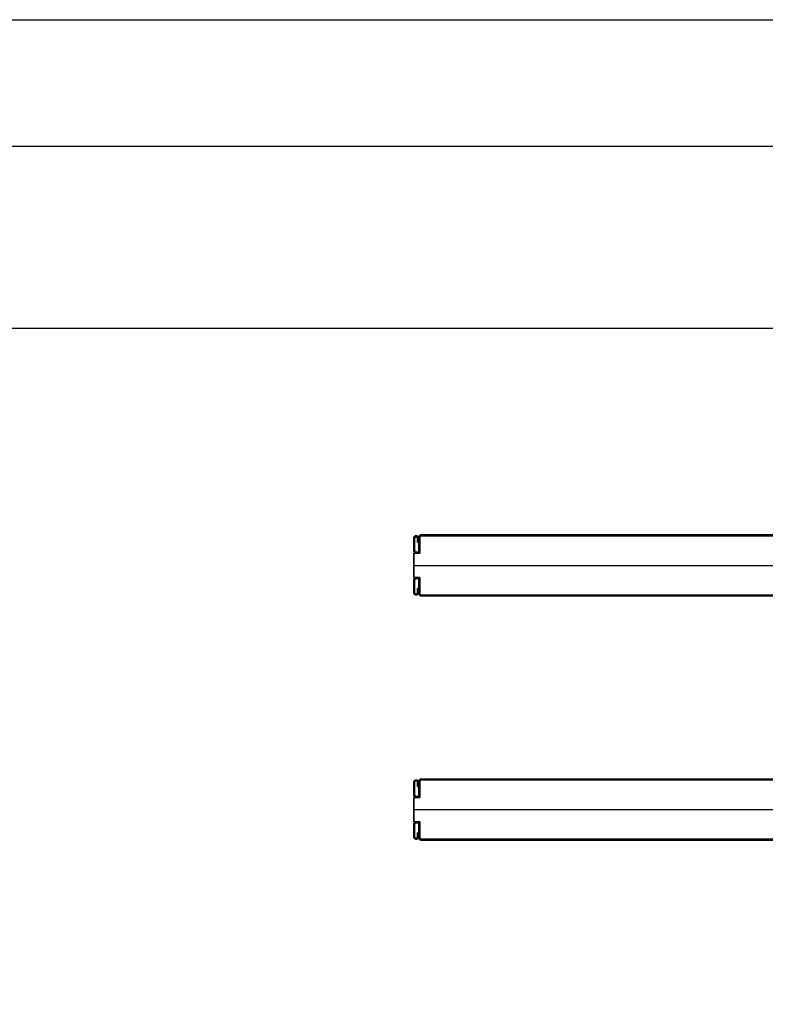
# Model space of a CAD drawing. Units: millimetres. Extents: x 653 to 6395, y 4988 to 17219.
# Drawn here: x 2692 to 3302, y 5866 to 6673 of the extents above; entities that cross this region are included whole.
import ezdxf

# ---------------------------------------------------------------- set-up
doc = ezdxf.new("R2010")
doc.units = ezdxf.units.MM
doc.layers.get('0').update_dxf_attribs({"true_color": 0x000000})

# ---------------------------------------------------------------- blocks, each defined once
blk = doc.blocks.new('_U5')
at = {"color": 0, "linetype": 'ByBlock', "lineweight": -2}
for p, q in [((-1.52, 35.48, 590), (-1.52, 32.18, 590)), ((-1.52, 33.83), (-1.52, 33.83, 1180)), ((-0.82, 32.18, 590), (-0.82, 35.48, 590)), ((-0.82, 33.83), (-0.82, 33.83, 1180)), ((0.28, 36.54), (0.28, 36.54, 1180)), ((0.28, 36.54, 590), (0.28, 23.23, 590)), ((0.28, 36.54), (0.28, 36.54, 1180)), ((0.28, 36.54, 590), (0.28, 23.23, 590)), ((589.28, 38.23), (1.28, 38.23)), ((589.28, 38.23, 590), (1.28, 38.23, 590)), ((589.28, 37.53), (1.28, 37.53)), ((589.28, 37.53, 590), (1.28, 37.53, 590)), ((589.28, 37.53, 590), (1.28, 37.53, 590)), ((1.28, 37.53, 1180), (1.28, 37.53)), ((589.28, 37.53, 590), (1.28, 37.53, 590)), ((1.28, 37.53, 1180), (1.28, 37.53)), ((-4.72, 30.73, 1180), (-4.02, 30.73, 1180)), ((-4.02, 30.73), (-4.72, 30.73)), ((-1.52, 32.18, 590), (-0.82, 32.18, 590)), ((-1.17, 32.18), (-1.17, 32.18, 1180)), ((-0.42, 30.73, 1180), (0.28, 30.73, 1180)), ((0.28, 30.73), (-0.42, 30.73)), ((0.28, 29.88), (0.28, 29.88, 1180)), ((0.28, 29.88), (0.28, 29.88, 1180)), ((-4.72, 23.23, 590), (-4.72, 3.23, 590)), ((0.28, 23.23, 590), (-4.72, 23.23, 590)), ((-4.72, 23.23, 590), (-4.72, 3.23, 590)), ((0.28, 23.23, 590), (-4.72, 23.23, 590)), ((-2.22, 23.23), (-2.22, 23.23, 1180)), ((-2.22, 23.23), (-2.22, 23.23, 1180)), ((-4.72, 13.23), (-4.72, 13.23, 1180)), ((-4.72, 13.23), (-4.72, 13.23, 1180)), ((-4.72, 13.23, 1180), (595.28, 13.23, 1180)), ((-4.72, 13.23), (595.28, 13.23)), ((-4.72, 3.23, 590), (0.28, 3.23, 590)), ((-4.72, 3.23, 590), (0.28, 3.23, 590)), ((-2.22, 3.23), (-2.22, 3.23, 1180)), ((-2.22, 3.23), (-2.22, 3.23, 1180)), ((0.28, 3.23, 590), (0.28, -10.07, 590)), ((0.28, 3.23, 590), (0.28, -10.07, 590)), ((-4.72, -4.27), (-4.02, -4.27)), ((-4.72, -4.27, 1180), (-4.02, -4.27, 1180)), ((-1.52, -5.72, 590), (-1.52, -9.02, 590)), ((-0.82, -5.72, 590), (-1.52, -5.72, 590)), ((-1.52, -7.37), (-1.52, -7.37, 1180)), ((-1.17, -5.72), (-1.17, -5.72, 1180)), ((-0.82, -9.02, 590), (-0.82, -5.72, 590)), ((-0.82, -7.37), (-0.82, -7.37, 1180)), ((-0.42, -4.27), (0.28, -4.27)), ((-0.42, -4.27, 1180), (0.28, -4.27, 1180)), ((0.28, -3.42), (0.28, -3.42, 1180)), ((0.28, -3.42), (0.28, -3.42, 1180)), ((0.28, -10.07, 1180), (0.28, -10.07)), ((0.28, -10.07), (0.28, -10.07, 1180)), ((0.28, -10.07, 1180), (0.28, -10.07)), ((0.28, -10.07), (0.28, -10.07, 1180)), ((1.23, -11.07), (1.23, -11.07, 1180)), ((1.23, -11.07), (1.23, -11.07, 1180)), ((589.28, -11.07), (1.28, -11.07)), ((589.28, -11.07, 590), (1.28, -11.07, 590)), ((1.28, -11.07), (1.28, -11.07, 1180)), ((589.28, -11.07, 590), (1.28, -11.07, 590)), ((589.28, -11.07, 590), (1.28, -11.07, 590)), ((1.28, -11.07), (1.28, -11.07, 1180)), ((589.28, -11.77), (1.28, -11.77)), ((589.28, -11.77, 590), (1.28, -11.77, 590))]:
    blk.add_line(p, q, dxfattribs=at)
blk.add_lwpolyline([(0.28, 36.54), (0.28, 23.23), (-4.72, 23.23), (-4.72, 3.23), (0.28, 3.23), (0.28, -10.07)], dxfattribs=at)
for centre, radius, start, end in [((1.28, 36.53), 0.998, 89.87544, 179.86717), ((1.28, 36.53), 0.998, 89.87544, 179.86717), ((1.28, 36.53, 590), 0.998, 89.87544, 179.86717), ((1.28, 36.53), 0.998, 89.87544, 179.86717), ((1.28, 36.53, 590), 0.998, 89.87544, 179.86717), ((1.25, -10.1), 0.973, 178.41777, 271.58166), ((1.25, -10.1), 0.973, 178.41777, 271.58166), ((1.25, -10.1, 590), 0.973, 178.41777, 271.58166), ((1.25, -10.1), 0.973, 178.41777, 271.58166), ((1.25, -10.1, 590), 0.973, 178.41777, 271.58166)]:
    blk.add_arc(centre, radius, start, end, dxfattribs=at)
at = {"color": 0, "linetype": 'ByBlock', "lineweight": -2, "extrusion": (0, 0, -1)}
for centre, radius, start, end in [((-1.28, 36.53, -1180), 0.998, 0.13283, 90.12456), ((-1.28, 36.53, -1180), 0.998, 0.13283, 90.12456), ((-1.25, -10.1, -1180), 0.973, 268.41834, 1.58223), ((-1.25, -10.1, -1180), 0.973, 268.41834, 1.58223)]:
    blk.add_arc(centre, radius, start, end, dxfattribs=at)
at = {"color": 0, "linetype": 'Continuous', "lineweight": 0}
for points in [[(1.28, 38.23), (-0.42, 38.23), (-0.42, 36.53), (-0.42, 31.13), (-0.42, 25.73), (-0.42, 23.93), (-2.22, 23.93), (-4.02, 23.93), (-4.02, 25.73), (-4.02, 30.61), (-4.02, 35.48), (-4.02, 36.73), (-2.77, 36.73), (-1.52, 36.73), (-1.52, 35.48), (-1.52, 33.83), (-1.52, 32.18), (-1.17, 32.18), (-0.82, 32.18), (-0.82, 33.83), (-0.82, 35.48), (-0.82, 37.43), (-2.77, 37.43), (-4.72, 37.43), (-4.72, 35.48), (-4.72, 30.61), (-4.72, 25.73), (-4.72, 23.23), (-2.22, 23.23), (0.28, 23.23), (0.28, 25.73), (0.28, 31.13), (0.28, 36.53), (0.28, 37.53), (1.28, 37.53)], [(1.28, -11.77), (-0.42, -11.77), (-0.42, -10.07), (-0.42, -4.67), (-0.42, 0.73), (-0.42, 2.53), (-2.22, 2.53), (-4.02, 2.53), (-4.02, 0.73), (-4.02, -4.14), (-4.02, -9.02), (-4.02, -10.27), (-2.77, -10.27), (-1.52, -10.27), (-1.52, -9.02), (-1.52, -7.37), (-1.52, -5.72), (-1.17, -5.72), (-0.82, -5.72), (-0.82, -7.37), (-0.82, -9.02), (-0.82, -10.97), (-2.77, -10.97), (-4.72, -10.97), (-4.72, -9.02), (-4.72, -4.14), (-4.72, 0.73), (-4.72, 3.23), (-2.22, 3.23), (0.28, 3.23), (0.28, 0.73), (0.28, -4.67), (0.28, -10.07), (0.28, -11.07), (1.28, -11.07)]]:
    blk.add_rational_spline(points, [1, 0.707106781187, 1, 1, 1, 0.707106781187, 1, 0.707106781187, 1, 1, 1, 0.707106781187, 1, 0.707106781187, 1, 1, 1, 1, 1, 1, 1, 0.707106781187, 1, 0.707106781187, 1, 1, 1, 0.707106781187, 1, 0.707106781187, 1, 1, 1, 0.707106781187, 1], degree=2, knots=[0, 0, 0, 1.570796, 1.570796, 2.570796, 2.570796, 4.141593, 4.141593, 5.712389, 5.712389, 6.712389, 6.712389, 8.283185, 8.283185, 9.853982, 9.853982, 10.853982, 10.853982, 11.853982, 11.853982, 12.853982, 12.853982, 14.424778, 14.424778, 15.995574, 15.995574, 16.995574, 16.995574, 18.566371, 18.566371, 20.137167, 20.137167, 21.137167, 21.137167, 22.707963, 22.707963, 22.707963], dxfattribs=at)
at = {"color": 0, "linetype": 'ByBlock', "lineweight": -2}
for points, weights, knots in [([(-0.82, 35.48), (-0.82, 37.43), (-2.77, 37.43), (-4.72, 37.43), (-4.72, 35.48), (-4.72, 30.61), (-4.72, 25.73), (-4.72, 23.23), (-2.22, 23.23), (0.28, 23.23), (0.28, 25.73), (0.28, 31.13), (0.28, 36.53), (0.28, 37.53), (1.28, 37.53)], [1, 0.707106781187, 1, 0.707106781187, 1, 1, 1, 0.707106781187, 1, 0.707106781187, 1, 1, 1, 0.707106781187, 1], [12.853982, 12.853982, 12.853982, 14.424778, 14.424778, 15.995574, 15.995574, 16.995574, 16.995574, 18.566371, 18.566371, 20.137167, 20.137167, 21.137167, 21.137167, 22.707963, 22.707963, 22.707963]), ([(1.28, 37.53, 1180), (0.28, 37.53, 1180), (0.28, 36.53, 1180), (0.28, 31.13, 1180), (0.28, 25.73, 1180), (0.28, 23.23, 1180), (-2.22, 23.23, 1180), (-4.72, 23.23, 1180), (-4.72, 25.73, 1180), (-4.72, 30.61, 1180), (-4.72, 35.48, 1180), (-4.72, 37.43, 1180), (-2.77, 37.43, 1180), (-0.82, 37.43, 1180), (-0.82, 35.48, 1180)], [1, 0.707106781187, 1, 1, 1, 0.707106781187, 1, 0.707106781187, 1, 1, 1, 0.707106781187, 1, 0.707106781187, 1], [-22.707963, -22.707963, -22.707963, -21.137167, -21.137167, -20.137167, -20.137167, -18.566371, -18.566371, -16.995574, -16.995574, -15.995574, -15.995574, -14.424778, -14.424778, -12.853982, -12.853982, -12.853982]), ([(-0.82, 35.48, 590), (-0.82, 37.43, 590), (-2.77, 37.43, 590), (-4.72, 37.43, 590), (-4.72, 35.48, 590), (-4.72, 30.61, 590), (-4.72, 25.73, 590), (-4.72, 23.23, 590), (-2.22, 23.23, 590), (0.28, 23.23, 590), (0.28, 25.73, 590), (0.28, 31.13, 590), (0.28, 36.53, 590), (0.28, 37.53, 590), (1.28, 37.53, 590)], [1, 0.707106781187, 1, 0.707106781187, 1, 1, 1, 0.707106781187, 1, 0.707106781187, 1, 1, 1, 0.707106781187, 1], [12.853982, 12.853982, 12.853982, 14.424778, 14.424778, 15.995574, 15.995574, 16.995574, 16.995574, 18.566371, 18.566371, 20.137167, 20.137167, 21.137167, 21.137167, 22.707963, 22.707963, 22.707963]), ([(-0.82, 35.48, 1180), (-0.82, 37.43, 1180), (-2.77, 37.43, 1180), (-4.72, 37.43, 1180), (-4.72, 35.48, 1180), (-4.72, 30.61, 1180), (-4.72, 25.73, 1180), (-4.72, 23.23, 1180), (-2.22, 23.23, 1180), (0.28, 23.23, 1180), (0.28, 25.73, 1180), (0.28, 31.13, 1180), (0.28, 36.53, 1180), (0.28, 37.53, 1180), (1.28, 37.53, 1180)], [1, 0.707106781187, 1, 0.707106781187, 1, 1, 1, 0.707106781187, 1, 0.707106781187, 1, 1, 1, 0.707106781187, 1], [12.853982, 12.853982, 12.853982, 14.424778, 14.424778, 15.995574, 15.995574, 16.995574, 16.995574, 18.566371, 18.566371, 20.137167, 20.137167, 21.137167, 21.137167, 22.707963, 22.707963, 22.707963]), ([(1.28, 37.53), (0.28, 37.53), (0.28, 36.53), (0.28, 31.13), (0.28, 25.73), (0.28, 23.23), (-2.22, 23.23), (-4.72, 23.23), (-4.72, 25.73), (-4.72, 30.61), (-4.72, 35.48), (-4.72, 37.43), (-2.77, 37.43), (-0.82, 37.43), (-0.82, 35.48)], [1, 0.707106781187, 1, 1, 1, 0.707106781187, 1, 0.707106781187, 1, 1, 1, 0.707106781187, 1, 0.707106781187, 1], [-22.707963, -22.707963, -22.707963, -21.137167, -21.137167, -20.137167, -20.137167, -18.566371, -18.566371, -16.995574, -16.995574, -15.995574, -15.995574, -14.424778, -14.424778, -12.853982, -12.853982, -12.853982]), ([(-2.22, 23.93), (-4.02, 23.93), (-4.02, 25.73), (-4.02, 30.61), (-4.02, 35.48), (-4.02, 36.73), (-2.77, 36.73), (-1.52, 36.73), (-1.52, 35.48)], [1, 0.707106781187, 1, 1, 1, 0.707106781187, 1, 0.707106781187, 1], [4.141593, 4.141593, 4.141593, 5.712389, 5.712389, 6.712389, 6.712389, 8.283185, 8.283185, 9.853982, 9.853982, 9.853982]), ([(-1.52, 35.48, 1180), (-1.52, 36.73, 1180), (-2.77, 36.73, 1180), (-4.02, 36.73, 1180), (-4.02, 35.48, 1180), (-4.02, 30.61, 1180), (-4.02, 25.73, 1180), (-4.02, 23.93, 1180), (-2.22, 23.93, 1180)], [1, 0.707106781187, 1, 0.707106781187, 1, 1, 1, 0.707106781187, 1], [-9.853982, -9.853982, -9.853982, -8.283185, -8.283185, -6.712389, -6.712389, -5.712389, -5.712389, -4.141593, -4.141593, -4.141593]), ([(-2.22, 23.93, 590), (-4.02, 23.93, 590), (-4.02, 25.73, 590), (-4.02, 30.61, 590), (-4.02, 35.48, 590), (-4.02, 36.73, 590), (-2.77, 36.73, 590), (-1.52, 36.73, 590), (-1.52, 35.48, 590)], [1, 0.707106781187, 1, 1, 1, 0.707106781187, 1, 0.707106781187, 1], [4.141593, 4.141593, 4.141593, 5.712389, 5.712389, 6.712389, 6.712389, 8.283185, 8.283185, 9.853982, 9.853982, 9.853982]), ([(-2.22, 23.93, 1180), (-4.02, 23.93, 1180), (-4.02, 25.73, 1180), (-4.02, 30.61, 1180), (-4.02, 35.48, 1180), (-4.02, 36.73, 1180), (-2.77, 36.73, 1180), (-1.52, 36.73, 1180), (-1.52, 35.48, 1180)], [1, 0.707106781187, 1, 1, 1, 0.707106781187, 1, 0.707106781187, 1], [4.141593, 4.141593, 4.141593, 5.712389, 5.712389, 6.712389, 6.712389, 8.283185, 8.283185, 9.853982, 9.853982, 9.853982]), ([(-1.52, 35.48), (-1.52, 36.73), (-2.77, 36.73), (-4.02, 36.73), (-4.02, 35.48), (-4.02, 30.61), (-4.02, 25.73), (-4.02, 23.93), (-2.22, 23.93)], [1, 0.707106781187, 1, 0.707106781187, 1, 1, 1, 0.707106781187, 1], [-9.853982, -9.853982, -9.853982, -8.283185, -8.283185, -6.712389, -6.712389, -5.712389, -5.712389, -4.141593, -4.141593, -4.141593]), ([(1.28, 38.23), (-0.42, 38.23), (-0.42, 36.53), (-0.42, 31.13), (-0.42, 25.73), (-0.42, 23.93), (-2.22, 23.93)], [1, 0.707106781187, 1, 1, 1, 0.707106781187, 1], [0, 0, 0, 1.570796, 1.570796, 2.570796, 2.570796, 4.141593, 4.141593, 4.141593]), ([(-2.22, 23.93, 1180), (-0.42, 23.93, 1180), (-0.42, 25.73, 1180), (-0.42, 31.13, 1180), (-0.42, 36.53, 1180), (-0.42, 38.23, 1180), (1.28, 38.23, 1180)], [1, 0.707106781187, 1, 1, 1, 0.707106781187, 1], [-4.141593, -4.141593, -4.141593, -2.570796, -2.570796, -1.570796, -1.570796, 0, 0, 0]), ([(1.28, 38.23, 590), (-0.42, 38.23, 590), (-0.42, 36.53, 590), (-0.42, 31.13, 590), (-0.42, 25.73, 590), (-0.42, 23.93, 590), (-2.22, 23.93, 590)], [1, 0.707106781187, 1, 1, 1, 0.707106781187, 1], [0, 0, 0, 1.570796, 1.570796, 2.570796, 2.570796, 4.141593, 4.141593, 4.141593]), ([(1.28, 38.23, 1180), (-0.42, 38.23, 1180), (-0.42, 36.53, 1180), (-0.42, 31.13, 1180), (-0.42, 25.73, 1180), (-0.42, 23.93, 1180), (-2.22, 23.93, 1180)], [1, 0.707106781187, 1, 1, 1, 0.707106781187, 1], [0, 0, 0, 1.570796, 1.570796, 2.570796, 2.570796, 4.141593, 4.141593, 4.141593]), ([(-2.22, 23.93), (-0.42, 23.93), (-0.42, 25.73), (-0.42, 31.13), (-0.42, 36.53), (-0.42, 38.23), (1.28, 38.23)], [1, 0.707106781187, 1, 1, 1, 0.707106781187, 1], [-4.141593, -4.141593, -4.141593, -2.570796, -2.570796, -1.570796, -1.570796, 0, 0, 0]), ([(1.28, -11.07), (0.28, -11.07), (0.28, -10.07), (0.28, -4.67), (0.28, 0.73), (0.28, 3.23), (-2.22, 3.23), (-4.72, 3.23), (-4.72, 0.73), (-4.72, -4.14), (-4.72, -9.02), (-4.72, -10.97), (-2.77, -10.97), (-0.82, -10.97), (-0.82, -9.02)], [1, 0.707106781187, 1, 1, 1, 0.707106781187, 1, 0.707106781187, 1, 1, 1, 0.707106781187, 1, 0.707106781187, 1], [-22.707963, -22.707963, -22.707963, -21.137167, -21.137167, -20.137167, -20.137167, -18.566371, -18.566371, -16.995574, -16.995574, -15.995574, -15.995574, -14.424778, -14.424778, -12.853982, -12.853982, -12.853982]), ([(-0.82, -9.02, 1180), (-0.82, -10.97, 1180), (-2.77, -10.97, 1180), (-4.72, -10.97, 1180), (-4.72, -9.02, 1180), (-4.72, -4.14, 1180), (-4.72, 0.73, 1180), (-4.72, 3.23, 1180), (-2.22, 3.23, 1180), (0.28, 3.23, 1180), (0.28, 0.73, 1180), (0.28, -4.67, 1180), (0.28, -10.07, 1180), (0.28, -11.07, 1180), (1.28, -11.07, 1180)], [1, 0.707106781187, 1, 0.707106781187, 1, 1, 1, 0.707106781187, 1, 0.707106781187, 1, 1, 1, 0.707106781187, 1], [12.853982, 12.853982, 12.853982, 14.424778, 14.424778, 15.995574, 15.995574, 16.995574, 16.995574, 18.566371, 18.566371, 20.137167, 20.137167, 21.137167, 21.137167, 22.707963, 22.707963, 22.707963]), ([(1.28, -11.07, 590), (0.28, -11.07, 590), (0.28, -10.07, 590), (0.28, -4.67, 590), (0.28, 0.73, 590), (0.28, 3.23, 590), (-2.22, 3.23, 590), (-4.72, 3.23, 590), (-4.72, 0.73, 590), (-4.72, -4.14, 590), (-4.72, -9.02, 590), (-4.72, -10.97, 590), (-2.77, -10.97, 590), (-0.82, -10.97, 590), (-0.82, -9.02, 590)], [1, 0.707106781187, 1, 1, 1, 0.707106781187, 1, 0.707106781187, 1, 1, 1, 0.707106781187, 1, 0.707106781187, 1], [-22.707963, -22.707963, -22.707963, -21.137167, -21.137167, -20.137167, -20.137167, -18.566371, -18.566371, -16.995574, -16.995574, -15.995574, -15.995574, -14.424778, -14.424778, -12.853982, -12.853982, -12.853982]), ([(1.28, -11.07), (0.28, -11.07), (0.28, -10.07), (0.28, -4.67), (0.28, 0.73), (0.28, 3.23), (-2.22, 3.23), (-4.72, 3.23), (-4.72, 0.73), (-4.72, -4.14), (-4.72, -9.02), (-4.72, -10.97), (-2.77, -10.97), (-0.82, -10.97), (-0.82, -9.02)], [1, 0.707106781187, 1, 1, 1, 0.707106781187, 1, 0.707106781187, 1, 1, 1, 0.707106781187, 1, 0.707106781187, 1], [-22.707963, -22.707963, -22.707963, -21.137167, -21.137167, -20.137167, -20.137167, -18.566371, -18.566371, -16.995574, -16.995574, -15.995574, -15.995574, -14.424778, -14.424778, -12.853982, -12.853982, -12.853982]), ([(1.28, -11.07, 1180), (0.28, -11.07, 1180), (0.28, -10.07, 1180), (0.28, -4.67, 1180), (0.28, 0.73, 1180), (0.28, 3.23, 1180), (-2.22, 3.23, 1180), (-4.72, 3.23, 1180), (-4.72, 0.73, 1180), (-4.72, -4.14, 1180), (-4.72, -9.02, 1180), (-4.72, -10.97, 1180), (-2.77, -10.97, 1180), (-0.82, -10.97, 1180), (-0.82, -9.02, 1180)], [1, 0.707106781187, 1, 1, 1, 0.707106781187, 1, 0.707106781187, 1, 1, 1, 0.707106781187, 1, 0.707106781187, 1], [-22.707963, -22.707963, -22.707963, -21.137167, -21.137167, -20.137167, -20.137167, -18.566371, -18.566371, -16.995574, -16.995574, -15.995574, -15.995574, -14.424778, -14.424778, -12.853982, -12.853982, -12.853982]), ([(-1.52, -9.02), (-1.52, -10.27), (-2.77, -10.27), (-4.02, -10.27), (-4.02, -9.02), (-4.02, -4.14), (-4.02, 0.73), (-4.02, 2.53), (-2.22, 2.53)], [1, 0.707106781187, 1, 0.707106781187, 1, 1, 1, 0.707106781187, 1], [-9.853982, -9.853982, -9.853982, -8.283185, -8.283185, -6.712389, -6.712389, -5.712389, -5.712389, -4.141593, -4.141593, -4.141593]), ([(-2.22, 2.53, 1180), (-4.02, 2.53, 1180), (-4.02, 0.73, 1180), (-4.02, -4.14, 1180), (-4.02, -9.02, 1180), (-4.02, -10.27, 1180), (-2.77, -10.27, 1180), (-1.52, -10.27, 1180), (-1.52, -9.02, 1180)], [1, 0.707106781187, 1, 1, 1, 0.707106781187, 1, 0.707106781187, 1], [4.141593, 4.141593, 4.141593, 5.712389, 5.712389, 6.712389, 6.712389, 8.283185, 8.283185, 9.853982, 9.853982, 9.853982]), ([(-1.52, -9.02, 590), (-1.52, -10.27, 590), (-2.77, -10.27, 590), (-4.02, -10.27, 590), (-4.02, -9.02, 590), (-4.02, -4.14, 590), (-4.02, 0.73, 590), (-4.02, 2.53, 590), (-2.22, 2.53, 590)], [1, 0.707106781187, 1, 0.707106781187, 1, 1, 1, 0.707106781187, 1], [-9.853982, -9.853982, -9.853982, -8.283185, -8.283185, -6.712389, -6.712389, -5.712389, -5.712389, -4.141593, -4.141593, -4.141593]), ([(-1.52, -9.02), (-1.52, -10.27), (-2.77, -10.27), (-4.02, -10.27), (-4.02, -9.02), (-4.02, -4.14), (-4.02, 0.73), (-4.02, 2.53), (-2.22, 2.53)], [1, 0.707106781187, 1, 0.707106781187, 1, 1, 1, 0.707106781187, 1], [-9.853982, -9.853982, -9.853982, -8.283185, -8.283185, -6.712389, -6.712389, -5.712389, -5.712389, -4.141593, -4.141593, -4.141593]), ([(-1.52, -9.02, 1180), (-1.52, -10.27, 1180), (-2.77, -10.27, 1180), (-4.02, -10.27, 1180), (-4.02, -9.02, 1180), (-4.02, -4.14, 1180), (-4.02, 0.73, 1180), (-4.02, 2.53, 1180), (-2.22, 2.53, 1180)], [1, 0.707106781187, 1, 0.707106781187, 1, 1, 1, 0.707106781187, 1], [-9.853982, -9.853982, -9.853982, -8.283185, -8.283185, -6.712389, -6.712389, -5.712389, -5.712389, -4.141593, -4.141593, -4.141593]), ([(-2.22, 2.53), (-0.42, 2.53), (-0.42, 0.73), (-0.42, -4.67), (-0.42, -10.07), (-0.42, -11.77), (1.28, -11.77)], [1, 0.707106781187, 1, 1, 1, 0.707106781187, 1], [-4.141593, -4.141593, -4.141593, -2.570796, -2.570796, -1.570796, -1.570796, 0, 0, 0]), ([(1.28, -11.77, 1180), (-0.42, -11.77, 1180), (-0.42, -10.07, 1180), (-0.42, -4.67, 1180), (-0.42, 0.73, 1180), (-0.42, 2.53, 1180), (-2.22, 2.53, 1180)], [1, 0.707106781187, 1, 1, 1, 0.707106781187, 1], [0, 0, 0, 1.570796, 1.570796, 2.570796, 2.570796, 4.141593, 4.141593, 4.141593]), ([(-2.22, 2.53, 590), (-0.42, 2.53, 590), (-0.42, 0.73, 590), (-0.42, -4.67, 590), (-0.42, -10.07, 590), (-0.42, -11.77, 590), (1.28, -11.77, 590)], [1, 0.707106781187, 1, 1, 1, 0.707106781187, 1], [-4.141593, -4.141593, -4.141593, -2.570796, -2.570796, -1.570796, -1.570796, 0, 0, 0]), ([(-2.22, 2.53), (-0.42, 2.53), (-0.42, 0.73), (-0.42, -4.67), (-0.42, -10.07), (-0.42, -11.77), (1.28, -11.77)], [1, 0.707106781187, 1, 1, 1, 0.707106781187, 1], [-4.141593, -4.141593, -4.141593, -2.570796, -2.570796, -1.570796, -1.570796, 0, 0, 0]), ([(-2.22, 2.53, 1180), (-0.42, 2.53, 1180), (-0.42, 0.73, 1180), (-0.42, -4.67, 1180), (-0.42, -10.07, 1180), (-0.42, -11.77, 1180), (1.28, -11.77, 1180)], [1, 0.707106781187, 1, 1, 1, 0.707106781187, 1], [-4.141593, -4.141593, -4.141593, -2.570796, -2.570796, -1.570796, -1.570796, 0, 0, 0]), ([(0.28, -10.07, 1180), (0.27, -10.49, 1180), (0.56, -10.78, 1180), (0.86, -11.08, 1180), (1.28, -11.07, 1180)], [1, 0.918508691779, 1, 0.918508691779, 1], [0, 0, 0, 0.791456, 0.791456, 1.582913, 1.582913, 1.582913]), ([(0.28, -10.07), (0.27, -10.49), (0.56, -10.78), (0.86, -11.08), (1.28, -11.07)], [1, 0.918508691779, 1, 0.918508691779, 1], [0, 0, 0, 0.791456, 0.791456, 1.582913, 1.582913, 1.582913])]:
    blk.add_rational_spline(points, weights, degree=2, knots=knots, dxfattribs=at)
for points in [[(-4.72, 35.48), (-4.72, 35.48, 590), (-4.72, 35.48, 1180)], [(-4.02, 35.48), (-4.02, 35.48, 590), (-4.02, 35.48, 1180)], [(-2.77, 37.43), (-2.77, 37.43, 590), (-2.77, 37.43, 1180)], [(-2.77, 36.73), (-2.77, 36.73, 590), (-2.77, 36.73, 1180)], [(-1.52, 35.48), (-1.52, 33.83), (-1.52, 32.18)], [(-1.52, 32.18, 1180), (-1.52, 33.83, 1180), (-1.52, 35.48, 1180)], [(-1.52, 35.48, 1180), (-1.52, 35.48, 590), (-1.52, 35.48)], [(-1.52, 35.48, 1180), (-1.52, 33.83, 1180), (-1.52, 32.18, 1180)], [(-1.52, 32.18), (-1.52, 33.83), (-1.52, 35.48)], [(-0.82, 35.48, 1180), (-0.82, 35.48, 590), (-0.82, 35.48)], [(-0.82, 32.18), (-0.82, 33.83), (-0.82, 35.48)], [(-0.82, 35.48, 1180), (-0.82, 33.83, 1180), (-0.82, 32.18, 1180)], [(-0.82, 32.18, 1180), (-0.82, 33.83, 1180), (-0.82, 35.48, 1180)], [(-0.82, 35.48), (-0.82, 33.83), (-0.82, 32.18)], [(-0.42, 36.53), (-0.42, 36.53, 590), (-0.42, 36.53, 1180)], [(0.28, 36.54), (0.28, 29.88), (0.28, 23.23)], [(0.28, 23.23, 1180), (0.28, 29.88, 1180), (0.28, 36.54, 1180)], [(0.28, 36.54, 1180), (0.28, 36.54, 590), (0.28, 36.54)], [(0.28, 36.54), (0.28, 29.88), (0.28, 23.23)], [(0.28, 23.23, 1180), (0.28, 29.88, 1180), (0.28, 36.54, 1180)], [(0.28, 36.54, 1180), (0.28, 36.54, 590), (0.28, 36.54)], [(0.28, 36.54, 1180), (0.28, 29.88, 1180), (0.28, 23.23, 1180)], [(0.28, 36.54), (0.28, 29.88), (0.28, 23.23)], [(0.28, 36.53), (0.28, 36.53, 590), (0.28, 36.53, 1180)], [(1.28, 38.23, 1180), (1.28, 38.23, 590), (1.28, 38.23)], [(589.28, 38.23), (295.28, 38.23), (1.28, 38.23)], [(1.28, 38.23), (1.28, 38.23, 590), (1.28, 38.23, 1180)], [(1.28, 38.23, 1180), (295.28, 38.23, 1180), (589.28, 38.23, 1180)], [(589.28, 38.23, 1180), (295.28, 38.23, 1180), (1.28, 38.23, 1180)], [(1.28, 38.23), (295.28, 38.23), (589.28, 38.23)], [(1.28, 37.53), (1.28, 37.53, 590), (1.28, 37.53, 1180)], [(589.28, 37.53), (295.28, 37.53), (1.28, 37.53)], [(1.28, 37.53), (1.28, 37.53, 590), (1.28, 37.53, 1180)], [(1.28, 37.53, 1180), (295.28, 37.53, 1180), (589.28, 37.53, 1180)], [(1.28, 37.53, 1180), (295.28, 37.53, 1180), (589.28, 37.53, 1180)], [(589.28, 37.53), (295.28, 37.53), (1.28, 37.53)], [(589.28, 37.53), (295.28, 37.53), (1.28, 37.53)], [(1.28, 37.53), (1.28, 37.53, 590), (1.28, 37.53, 1180)], [(1.28, 37.53, 1180), (295.28, 37.53, 1180), (589.28, 37.53, 1180)], [(589.28, 37.53), (295.28, 37.53), (1.28, 37.53)], [(1.28, 37.53), (1.28, 37.53, 590), (1.28, 37.53, 1180)], [(1.28, 37.53, 1180), (295.28, 37.53, 1180), (589.28, 37.53, 1180)], [(589.28, 37.53, 1180), (295.28, 37.53, 1180), (1.28, 37.53, 1180)], [(589.28, 37.53), (295.28, 37.53), (1.28, 37.53)], [(-4.72, 25.73), (-4.72, 25.73, 590), (-4.72, 25.73, 1180)], [(-4.02, 25.73), (-4.02, 25.73, 590), (-4.02, 25.73, 1180)], [(-1.52, 32.18), (-1.17, 32.18), (-0.82, 32.18)], [(-0.82, 32.18, 1180), (-1.17, 32.18, 1180), (-1.52, 32.18, 1180)], [(-1.52, 32.18, 1180), (-1.52, 32.18, 590), (-1.52, 32.18)], [(-1.52, 32.18, 1180), (-1.17, 32.18, 1180), (-0.82, 32.18, 1180)], [(-0.82, 32.18), (-1.17, 32.18), (-1.52, 32.18)], [(-0.82, 32.18, 1180), (-0.82, 32.18, 590), (-0.82, 32.18)], [(-0.42, 25.73), (-0.42, 25.73, 590), (-0.42, 25.73, 1180)], [(0.28, 25.73), (0.28, 25.73, 590), (0.28, 25.73, 1180)], [(-4.72, 23.23), (-4.72, 13.23), (-4.72, 3.23)], [(-4.72, 3.23, 1180), (-4.72, 13.23, 1180), (-4.72, 23.23, 1180)], [(-4.72, 23.23, 1180), (-4.72, 23.23, 590), (-4.72, 23.23)], [(0.28, 23.23), (-2.22, 23.23), (-4.72, 23.23)], [(-4.72, 23.23, 1180), (-2.22, 23.23, 1180), (0.28, 23.23, 1180)], [(-4.72, 23.23), (-4.72, 13.23), (-4.72, 3.23)], [(-4.72, 3.23, 1180), (-4.72, 13.23, 1180), (-4.72, 23.23, 1180)], [(-4.72, 23.23, 1180), (-4.72, 23.23, 590), (-4.72, 23.23)], [(0.28, 23.23), (-2.22, 23.23), (-4.72, 23.23)], [(-4.72, 23.23, 1180), (-2.22, 23.23, 1180), (0.28, 23.23, 1180)], [(0.28, 23.23, 1180), (-2.22, 23.23, 1180), (-4.72, 23.23, 1180)], [(-4.72, 23.23, 1180), (-4.72, 13.23, 1180), (-4.72, 3.23, 1180)], [(0.28, 23.23), (-2.22, 23.23), (-4.72, 23.23)], [(-4.72, 23.23), (-4.72, 13.23), (-4.72, 3.23)], [(-2.22, 23.93, 1180), (-2.22, 23.93, 590), (-2.22, 23.93)], [(-2.22, 23.23), (-2.22, 23.23, 590), (-2.22, 23.23, 1180)], [(0.28, 23.23, 1180), (0.28, 23.23, 590), (0.28, 23.23)], [(0.28, 23.23, 1180), (0.28, 23.23, 590), (0.28, 23.23)], [(-4.72, 3.23), (-2.22, 3.23), (0.28, 3.23)], [(0.28, 3.23, 1180), (-2.22, 3.23, 1180), (-4.72, 3.23, 1180)], [(-4.72, 3.23, 1180), (-4.72, 3.23, 590), (-4.72, 3.23)], [(-4.72, 3.23), (-2.22, 3.23), (0.28, 3.23)], [(0.28, 3.23, 1180), (-2.22, 3.23, 1180), (-4.72, 3.23, 1180)], [(-4.72, 3.23, 1180), (-4.72, 3.23, 590), (-4.72, 3.23)], [(-4.72, 3.23, 1180), (-2.22, 3.23, 1180), (0.28, 3.23, 1180)], [(-4.72, 3.23), (-2.22, 3.23), (0.28, 3.23)], [(-4.72, 0.73), (-4.72, 0.73, 590), (-4.72, 0.73, 1180)], [(-4.02, 0.73), (-4.02, 0.73, 590), (-4.02, 0.73, 1180)], [(-2.22, 3.23), (-2.22, 3.23, 590), (-2.22, 3.23, 1180)], [(-2.22, 2.53), (-2.22, 2.53, 590), (-2.22, 2.53, 1180)], [(-0.42, 0.73), (-0.42, 0.73, 590), (-0.42, 0.73, 1180)], [(0.28, 3.23), (0.28, -3.42), (0.28, -10.07)], [(0.28, -10.07, 1180), (0.28, -3.42, 1180), (0.28, 3.23, 1180)], [(0.28, 3.23, 1180), (0.28, 3.23, 590), (0.28, 3.23)], [(0.28, 3.23), (0.28, -3.42), (0.28, -10.07)], [(0.28, -10.07, 1180), (0.28, -3.42, 1180), (0.28, 3.23, 1180)], [(0.28, 3.23, 1180), (0.28, 3.23, 590), (0.28, 3.23)], [(0.28, 3.23, 1180), (0.28, -3.42, 1180), (0.28, -10.07, 1180)], [(0.28, 3.23), (0.28, -3.42), (0.28, -10.07)], [(0.28, 0.73), (0.28, 0.73, 590), (0.28, 0.73, 1180)], [(-1.52, -5.72), (-1.52, -7.37), (-1.52, -9.02)], [(-1.52, -9.02, 1180), (-1.52, -7.37, 1180), (-1.52, -5.72, 1180)], [(-1.52, -5.72, 1180), (-1.52, -5.72, 590), (-1.52, -5.72)], [(-0.82, -5.72), (-1.17, -5.72), (-1.52, -5.72)], [(-1.52, -5.72, 1180), (-1.17, -5.72, 1180), (-0.82, -5.72, 1180)], [(-0.82, -5.72), (-1.17, -5.72), (-1.52, -5.72)], [(-1.52, -5.72), (-1.52, -7.37), (-1.52, -9.02)], [(-0.82, -5.72, 1180), (-1.17, -5.72, 1180), (-1.52, -5.72, 1180)], [(-1.52, -5.72, 1180), (-1.52, -7.37, 1180), (-1.52, -9.02, 1180)], [(-0.82, -5.72, 1180), (-0.82, -5.72, 590), (-0.82, -5.72)], [(-0.82, -9.02), (-0.82, -7.37), (-0.82, -5.72)], [(-0.82, -5.72, 1180), (-0.82, -7.37, 1180), (-0.82, -9.02, 1180)], [(-0.82, -9.02), (-0.82, -7.37), (-0.82, -5.72)], [(-0.82, -9.02, 1180), (-0.82, -7.37, 1180), (-0.82, -5.72, 1180)], [(-4.72, -9.02), (-4.72, -9.02, 590), (-4.72, -9.02, 1180)], [(-4.02, -9.02), (-4.02, -9.02, 590), (-4.02, -9.02, 1180)], [(-2.77, -10.27), (-2.77, -10.27, 590), (-2.77, -10.27, 1180)], [(-2.77, -10.97), (-2.77, -10.97, 590), (-2.77, -10.97, 1180)], [(-1.52, -9.02, 1180), (-1.52, -9.02, 590), (-1.52, -9.02)], [(-0.82, -9.02, 1180), (-0.82, -9.02, 590), (-0.82, -9.02)], [(-0.42, -10.07), (-0.42, -10.07, 590), (-0.42, -10.07, 1180)], [(0.28, -10.07), (0.28, -10.07, 590), (0.28, -10.07, 1180)], [(0.28, -10.07), (0.28, -10.07, 590), (0.28, -10.07, 1180)], [(0.28, -10.07), (0.28, -10.07, 590), (0.28, -10.07, 1180)], [(1.28, -11.07, 1180), (1.28, -11.07, 590), (1.28, -11.07)], [(589.28, -11.07), (295.28, -11.07), (1.28, -11.07)], [(1.28, -11.07), (1.28, -11.07, 590), (1.28, -11.07, 1180)], [(1.28, -11.07, 1180), (295.28, -11.07, 1180), (589.28, -11.07, 1180)], [(589.28, -11.07), (295.28, -11.07), (1.28, -11.07)], [(589.28, -11.07), (295.28, -11.07), (1.28, -11.07)], [(1.28, -11.07), (1.28, -11.07, 590), (1.28, -11.07, 1180)], [(1.28, -11.07, 1180), (295.28, -11.07, 1180), (589.28, -11.07, 1180)], [(589.28, -11.07, 1180), (295.28, -11.07, 1180), (1.28, -11.07, 1180)], [(589.28, -11.07), (295.28, -11.07), (1.28, -11.07)], [(1.28, -11.07), (1.28, -11.07, 590), (1.28, -11.07, 1180)], [(1.28, -11.07, 1180), (295.28, -11.07, 1180), (589.28, -11.07, 1180)], [(1.28, -11.07, 1180), (295.28, -11.07, 1180), (589.28, -11.07, 1180)], [(1.28, -11.07), (295.28, -11.07), (589.28, -11.07)], [(1.28, -11.77), (1.28, -11.77, 590), (1.28, -11.77, 1180)], [(589.28, -11.77), (295.28, -11.77), (1.28, -11.77)], [(1.28, -11.77), (1.28, -11.77, 590), (1.28, -11.77, 1180)], [(1.28, -11.77, 1180), (295.28, -11.77, 1180), (589.28, -11.77, 1180)], [(1.28, -11.77), (295.28, -11.77), (589.28, -11.77)], [(1.28, -11.77, 1180), (295.28, -11.77, 1180), (589.28, -11.77, 1180)]]:
    blk.add_open_spline(points, degree=2, dxfattribs=at)
for points in [[(1.28, 37.53, 1180), (0.28, 37.53, 1180), (0.28, 36.54, 1180)], [(1.28, 37.53), (0.28, 37.53), (0.28, 36.54)]]:
    blk.add_rational_spline(points, [1, 0.707157824789, 1], degree=2, dxfattribs=at)

msp = doc.modelspace()

# ---------------------------------------------------------------- linework, layer by layer
for points in [[(653, 6672.75), (6394.65, 6672.75), (6394.65, 4988), (653, 4988)], [(890.74, 6569.3), (3859, 6569.3), (3859, 6419.84), (890.74, 6419.84)]]:
    msp.add_lwpolyline(points, close=True)

# ---------------------------------------------------------------- block references
for p in [(3019.26, 6212.64), (3019.26, 6012.64)]:
    msp.add_blockref('_U5', p)

doc.saveas('drawing.dxf')
